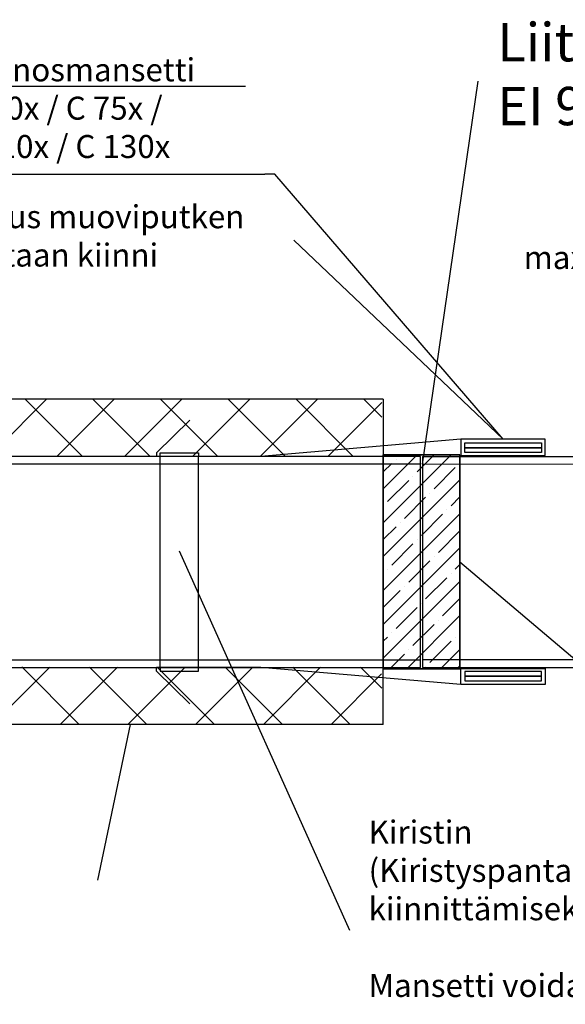
# Model space of a CAD drawing. Units: millimetres. Extents: x -8182 to 2595, y -12029 to -5924.
# Drawn here: x -809 to -524, y -9040 to -8526 of the extents above; entities that cross this region are included whole.
import ezdxf

# ---------------------------------------------------------------- set-up
doc = ezdxf.new("R2010")
doc.units = ezdxf.units.MM
doc.header["$LTSCALE"] = 5
doc.header["$MEASUREMENT"] = 0
doc.linetypes.add('ACAD_ISO04W100', pattern=[30, 24, -3, 0, -3])
doc.layers.add('Sewatek', color=7, linetype='Continuous')
doc.styles.add('_Teksti 12', font='verdana.ttf', dxfattribs={"height": 12})
doc.styles.add('_Teksti leaderit', font='verdana.ttf', dxfattribs={"height": 11})

msp = doc.modelspace()

# ---------------------------------------------------------------- linework, layer by layer
at = {"layer": 'Sewatek', "color": 7, "linetype": 'ByBlock'}
for p, q in [((-892.32, -8561.03), (-690.91, -8561.03)), ((-882.32, -8607.09), (-680.91, -8607.09)), ((-675.6, -8607.09), (-680.91, -8607.09)), ((-556.51, -8745.29), (-675.6, -8607.09))]:
    msp.add_line(p, q, dxfattribs=at)
at = {"layer": 'Sewatek'}
for p, q in [((-598.5, -8758.29), (-569.5, -8558.49)), ((-556.51, -8745.29), (-665.62, -8641.4)), ((-619, -8724.38), (-1051.19, -8724.38)), ((-619, -8724.38), (-619, -8753.46)), ((-719.93, -8735.35), (-737.42, -8752.35)), ((-578.51, -8745.29), (-682.86, -8754.29)), ((-534.51, -8745.29), (-578.51, -8745.29)), ((-578.51, -8745.29), (-578.51, -8753.76)), ((-534.51, -8753.76), (-534.51, -8745.29)), ((-576.51, -8749.71), (-576.51, -8747.21)), ((-576.51, -8747.21), (-536.51, -8747.21)), ((-536.51, -8749.71), (-576.51, -8749.71)), ((-576.51, -8752.21), (-576.51, -8749.71)), ((-576.51, -8749.71), (-536.51, -8749.71)), ((-536.51, -8747.21), (-536.51, -8749.71)), ((-536.51, -8749.71), (-536.51, -8752.21)), ((-599.51, -8754.28), (-1048.77, -8754.29)), ((-737.42, -8752.35), (-737.42, -8754.28)), ((-682.86, -8754.29), (-737.42, -8754.29)), ((-735.42, -8754.29), (-735.42, -8752.29)), ((-735.42, -8752.29), (-715.42, -8752.29)), ((-715.42, -8752.29), (-715.42, -8754.29)), ((-599.51, -8864.28), (-599.51, -8754.29)), ((-598.5, -8754.29), (-250.12, -8754.29)), ((-598.5, -8754.29), (-598.5, -8864.28)), ((-578.51, -8753.76), (-534.51, -8753.76)), ((-536.51, -8752.21), (-576.51, -8752.21)), ((-599.51, -8758.28), (-1050.81, -8758.28)), ((-251.97, -8758.88), (-598.5, -8758.29)), ((-725.5, -8803.42), (-636.69, -9001.42)), ((-579, -8809.21), (-445.87, -8922.27)), ((-1048.77, -8864.29), (-599.51, -8864.28)), ((-1046.73, -8860.29), (-599.51, -8860.28)), ((-682.86, -8864.29), (-737.42, -8864.29)), ((-737.42, -8866.22), (-737.42, -8864.29)), ((-735.42, -8864.29), (-735.42, -8866.29)), ((-715.42, -8866.29), (-715.42, -8864.29)), ((-578.51, -8873.29), (-682.86, -8864.29)), ((-619, -8894.03), (-619, -8864.4)), ((-248.08, -8860.29), (-598.5, -8860.29)), ((-598.5, -8864.29), (-250.12, -8864.29)), ((-719.93, -8883.22), (-737.42, -8866.22)), ((-735.42, -8866.29), (-715.42, -8866.29)), ((-715.42, -8866.29), (-715.42, -8866.29)), ((-578.51, -8864.81), (-534.51, -8864.81)), ((-578.51, -8873.29), (-578.51, -8864.81)), ((-536.51, -8866.36), (-576.51, -8866.36)), ((-576.51, -8866.36), (-576.51, -8868.86)), ((-536.51, -8868.86), (-576.51, -8868.86)), ((-576.51, -8868.86), (-576.51, -8871.36)), ((-576.51, -8868.86), (-536.51, -8868.86)), ((-536.51, -8868.86), (-536.51, -8866.36)), ((-536.51, -8871.36), (-536.51, -8868.86)), ((-534.51, -8864.81), (-534.51, -8873.29)), ((-534.51, -8873.29), (-578.51, -8873.29)), ((-576.51, -8871.36), (-536.51, -8871.36)), ((-619, -8894.03), (-1048.68, -8894.03)), ((-751.11, -8894.03), (-768.17, -8975.29))]:
    msp.add_line(p, q, dxfattribs=at)
at = {"layer": 'Sewatek', "linetype": 'Continuous', "ltscale": 10}
for p, q in [((-824.76, -8754.33), (-794.81, -8724.38)), ((-776.05, -8754.32), (-805.99, -8724.38)), ((-789.4, -8754.33), (-759.45, -8724.38)), ((-740.7, -8754.32), (-770.64, -8724.38)), ((-754.03, -8754.32), (-724.1, -8724.38)), ((-705.35, -8754.31), (-735.28, -8724.38)), ((-718.67, -8754.31), (-688.74, -8724.38)), ((-670, -8754.3), (-699.93, -8724.38)), ((-683.31, -8754.31), (-653.38, -8724.38)), ((-634.66, -8754.3), (-664.57, -8724.38)), ((-619.78, -8733.82), (-629.22, -8724.38)), ((-647.95, -8754.3), (-619.72, -8726.07)), ((-619.78, -8733.82), (-619.78, -8733.82)), ((-823.04, -8894.03), (-793.09, -8864.09)), ((-777.76, -8894.03), (-807.71, -8864.08)), ((-787.68, -8894.03), (-757.74, -8864.09)), ((-742.41, -8894.03), (-772.35, -8864.09)), ((-752.33, -8894.03), (-722.39, -8864.1)), ((-707.05, -8894.03), (-736.99, -8864.1)), ((-716.97, -8894.03), (-687.05, -8864.11)), ((-671.7, -8894.03), (-701.62, -8864.11)), ((-681.62, -8894.03), (-651.7, -8864.12)), ((-636.34, -8894.03), (-666.26, -8864.11)), ((-619.85, -8875.16), (-630.9, -8864.12)), ((-646.26, -8894.03), (-619.91, -8867.69)), ((-619.85, -8875.16), (-619.85, -8875.16))]:
    msp.add_line(p, q, dxfattribs=at)
at = {"layer": 'Sewatek', "linetype": 'ACAD_ISO04W100'}
for p, q in [((-735.42, -8864.29), (-735.42, -8754.29)), ((-715.42, -8864.29), (-715.42, -8754.29))]:
    msp.add_line(p, q, dxfattribs=at)
at = {"layer": 'Sewatek', "linetype": 'Continuous', "lineweight": 35}
for p, q in [((-619, -8771.14), (-601.32, -8753.46)), ((-619, -8788.81), (-583.64, -8753.46)), ((-612.37, -8755.67), (-612.37, -8755.67)), ((-601.32, -8762.3), (-592.48, -8753.46)), ((-619, -8762.3), (-614.58, -8757.88)), ((-592.48, -8771.14), (-581.43, -8760.09)), ((-579.23, -8757.88), (-579.23, -8757.88)), ((-619, -8806.49), (-579, -8766.49)), ((-616.79, -8777.76), (-605.74, -8766.72)), ((-603.53, -8764.51), (-603.53, -8764.51)), ((-619, -8771.14), (-619, -8771.14)), ((-607.95, -8786.6), (-596.9, -8775.56)), ((-594.69, -8773.35), (-594.69, -8773.35)), ((-583.64, -8779.97), (-579, -8775.33)), ((-585.85, -8782.18), (-585.85, -8782.18)), ((-619, -8824.17), (-579, -8784.17)), ((-599.11, -8795.44), (-588.06, -8784.39)), ((-619, -8797.65), (-612.37, -8791.02)), ((-610.16, -8788.81), (-610.16, -8788.81)), ((-601.32, -8797.65), (-601.32, -8797.65)), ((-590.27, -8804.28), (-579.23, -8793.23)), ((-619, -8841.85), (-579, -8801.85)), ((-614.58, -8810.91), (-603.53, -8799.86)), ((-592.48, -8806.49), (-592.48, -8806.49)), ((-616.79, -8813.12), (-616.79, -8813.12)), ((-605.74, -8819.75), (-594.69, -8808.7)), ((-581.43, -8813.12), (-579, -8810.69)), ((-596.9, -8828.59), (-585.85, -8817.54)), ((-583.64, -8815.33), (-583.64, -8815.33)), ((-619, -8859.52), (-579, -8819.52)), ((-607.95, -8821.96), (-607.95, -8821.96)), ((-619, -8833.01), (-610.16, -8824.17)), ((-588.06, -8837.43), (-579, -8828.36)), ((-612.37, -8844.06), (-601.32, -8833.01)), ((-599.11, -8830.8), (-599.11, -8830.8)), ((-606.76, -8864.96), (-579, -8837.2)), ((-603.53, -8852.89), (-592.48, -8841.85)), ((-590.27, -8839.64), (-590.27, -8839.64)), ((-619, -8850.69), (-616.79, -8848.48)), ((-614.58, -8846.27), (-614.58, -8846.27)), ((-581.43, -8848.48), (-581.43, -8848.48)), ((-579.23, -8846.27), (-579, -8846.04)), ((-594.69, -8861.73), (-583.64, -8850.69)), ((-615.6, -8864.96), (-607.95, -8857.31)), ((-605.74, -8855.1), (-605.74, -8855.1)), ((-589.08, -8864.96), (-579, -8854.88)), ((-596.9, -8863.94), (-596.9, -8863.94)), ((-580.24, -8864.96), (-579, -8863.72)), ((-580.24, -8864.96), (-580.24, -8864.96))]:
    msp.add_line(p, q, dxfattribs=at)
at = {"layer": 'Sewatek', "lineweight": 35}
for p, q in [((-619, -8753.46), (-579, -8753.46)), ((-619, -8864.96), (-619, -8753.46)), ((-579, -8753.46), (-579, -8864.96)), ((-579, -8864.96), (-619, -8864.96))]:
    msp.add_line(p, q, dxfattribs=at)

# ---------------------------------------------------------------- texts
at = {"layer": 'Sewatek', "style": '_Teksti leaderit'}
for s, insert, char_height, width, attachment_point in [('{\\fVerdana|b1|i0|c0|p34;Liitoskohdan paloluokka EI 90}', (-559.5, -8528.15), 20, 325.8323, 1), ('Mansetin asennus muoviputken päälle liitospantaan kiinni', (-934.65, -8623.2), 12, 278.548, 1), ('Ensimmäinen kannake max\\~500 mm liitoskohdasta, molemmin puolin', (-319.5, -8624.49), 12, 245.6017, 3), ('\\A1;Kiristin\\P(Kiristyspanta mansetin\\Pkiinnittämiseksi metalliputkeen)\\P\\PMansetti voidaan kiinnittää myös rakenteeseen', (-626.69, -8944.18), 12, 386.4399, 1)]:
    msp.add_mtext(s, dxfattribs=dict(at, insert=insert, char_height=char_height, width=width, attachment_point=attachment_point))
at = {"layer": 'Sewatek', "color": 7, "insert": (-786.56, -8546.58), "char_height": 12, "width": 208.5507, "attachment_point": 2, "style": '_Teksti 12'}
msp.add_mtext('{\\C256;Muunnosmansetti\\PC 50x / C 75x / \\PC 110x / C 130x}', dxfattribs=at)

doc.saveas('drawing.dxf')
